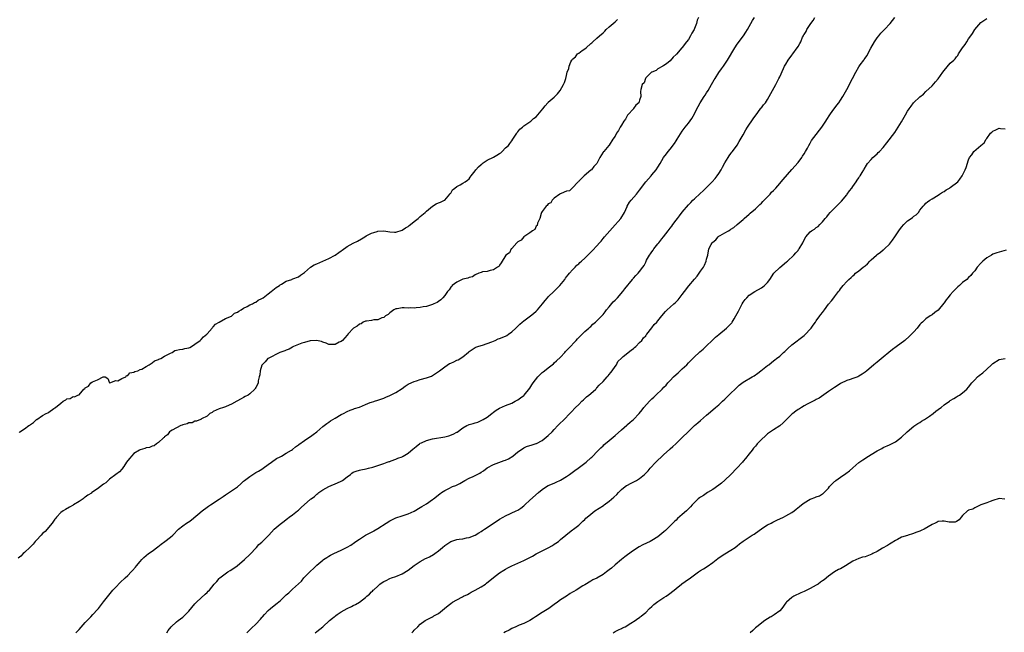
# Model space of a CAD drawing. Units: inches. Extents: x 2598000 to 2601000, y 1509000 to 1512000.
# Drawn here: x 2599259 to 2599583, y 1511413 to 1511614 of the extents above; entities that cross this region are included whole.
import ezdxf

# ---------------------------------------------------------------- set-up
doc = ezdxf.new("R2010")
doc.units = ezdxf.units.IN
doc.header["$MEASUREMENT"] = 0
doc.layers.add('LD25981509_10ft', color=123, linetype='Continuous')

msp = doc.modelspace()

# ---------------------------------------------------------------- linework, layer by layer
at = {"layer": 'LD25981509_10ft'}
for points, elevation in [([(2599482.31, 1511615), (2599481.88, 1511614.12), (2599481.63, 1511613), (2599481, 1511611.32), (2599480.86, 1511611), (2599480.14, 1511609.86), (2599479.74, 1511609), (2599479, 1511607.76), (2599478.4, 1511607), (2599477, 1511605.11), (2599476.88, 1511605), (2599475.07, 1511602.93), (2599475, 1511602.81), (2599474.01, 1511601.99), (2599473, 1511600.76), (2599471.78, 1511599.78), (2599471, 1511599.18), (2599470.6, 1511599), (2599469, 1511598.18), (2599468.39, 1511597.61), (2599467, 1511597.07), (2599466.97, 1511597.03), (2599466.92, 1511597), (2599465, 1511595.14), (2599464.9, 1511595), (2599464.44, 1511593.56), (2599463.86, 1511593), (2599463.39, 1511591.39), (2599463.33, 1511590.67), (2599463.35, 1511589), (2599463, 1511587.81), (2599462.7, 1511587), (2599461.8, 1511586.2), (2599461, 1511585.13), (2599460.96, 1511585.04), (2599459.15, 1511583), (2599459.07, 1511582.93), (2599458.35, 1511581.65), (2599457.82, 1511581), (2599457, 1511579.64), (2599456.64, 1511579), (2599456.07, 1511577.93), (2599455.46, 1511577), (2599455, 1511575.99), (2599454.26, 1511575), (2599452.97, 1511573.03), (2599452.93, 1511573), (2599451.2, 1511571), (2599451.07, 1511570.93), (2599451, 1511570.72), (2599449.98, 1511569), (2599448.91, 1511567), (2599447.92, 1511566.08), (2599447.18, 1511565), (2599447, 1511564.82), (2599444.79, 1511563), (2599443, 1511561.2), (2599442.93, 1511561.07), (2599442.82, 1511561), (2599440.82, 1511559), (2599439.94, 1511558.06), (2599439, 1511557.95), (2599437.24, 1511557.24), (2599436.95, 1511557.05), (2599436.86, 1511557), (2599435, 1511555.66), (2599434.25, 1511555), (2599433.85, 1511554.15), (2599433, 1511553.76), (2599432.7, 1511553.3), (2599432.31, 1511553), (2599431, 1511551.33), (2599430.82, 1511551), (2599430.69, 1511550.69), (2599430.21, 1511549), (2599429.47, 1511547.47), (2599429.33, 1511546.67), (2599429, 1511546.46), (2599428.57, 1511545.43), (2599427.86, 1511545), (2599427, 1511544.24), (2599425, 1511542.97), (2599424.16, 1511541.84), (2599423, 1511541.3), (2599422.67, 1511541), (2599421, 1511539.19), (2599420.79, 1511539), (2599420.25, 1511537.75), (2599419.13, 1511537), (2599417.57, 1511534.43), (2599417, 1511533.63), (2599416.78, 1511533.22), (2599416.32, 1511533), (2599415, 1511532.1), (2599413.98, 1511531.98), (2599413, 1511531.56), (2599411.46, 1511531.46), (2599411, 1511531.27), (2599410.22, 1511531), (2599409, 1511530.47), (2599408.18, 1511529.82), (2599407, 1511529.62), (2599406.6, 1511529.4), (2599405, 1511529.09), (2599404.74, 1511529), (2599403, 1511528.14), (2599401.47, 1511527), (2599401.3, 1511526.7), (2599401, 1511526.47), (2599400.46, 1511525.54), (2599399.96, 1511525), (2599399, 1511523.71), (2599398.36, 1511523), (2599397.73, 1511522.27), (2599397, 1511521.8), (2599396.54, 1511521.46), (2599395.46, 1511521), (2599395, 1511520.78), (2599394.71, 1511520.71), (2599393, 1511520.13), (2599391.97, 1511519.97), (2599391, 1511519.74), (2599389.67, 1511519.67), (2599389, 1511519.58), (2599387.65, 1511519.65), (2599387, 1511519.6), (2599385.67, 1511519.67), (2599385, 1511519.62), (2599383.39, 1511519.39), (2599383, 1511519.32), (2599382.27, 1511519), (2599381, 1511518.04), (2599380.5, 1511517.5), (2599379.58, 1511517), (2599379, 1511516.48), (2599378.41, 1511516.41), (2599377, 1511515.77), (2599375.74, 1511515.74), (2599375.71, 1511515.73), (2599375, 1511515.55), (2599373.34, 1511515.34), (2599373, 1511515.25), (2599372.25, 1511515), (2599371.53, 1511514.47), (2599371, 1511514.32), (2599370.3, 1511513.7), (2599369.02, 1511513), (2599367.24, 1511511), (2599367.21, 1511510.79), (2599367, 1511510.65), (2599365.4, 1511509), (2599365, 1511508.63), (2599364.37, 1511508.37), (2599363, 1511507.58), (2599361.68, 1511507.68), (2599361, 1511507.62), (2599360.05, 1511508.05), (2599359, 1511508.36), (2599358.56, 1511508.57), (2599356.94, 1511508.94), (2599354.81, 1511508.81), (2599353, 1511508.33), (2599352.06, 1511508.06), (2599349.38, 1511507), (2599349.17, 1511506.83), (2599349, 1511506.78), (2599347.91, 1511506.09), (2599347, 1511505.79), (2599346.47, 1511505.53), (2599344.89, 1511505), (2599341.06, 1511503.06), (2599340.96, 1511503), (2599340.07, 1511501.93), (2599339.08, 1511501), (2599339, 1511500.81), (2599338.38, 1511499), (2599338.31, 1511497.69), (2599338.07, 1511497), (2599337.72, 1511495.72), (2599337.76, 1511495), (2599337.55, 1511494.45), (2599337, 1511493.55), (2599336.82, 1511493.18), (2599336.67, 1511493), (2599335, 1511491.43), (2599334.43, 1511491), (2599333.48, 1511490.52), (2599333, 1511490.23), (2599332.19, 1511489.81), (2599330.76, 1511489), (2599329, 1511488.08), (2599327.26, 1511487.26), (2599327, 1511487.14), (2599326.42, 1511487), (2599325, 1511486.51), (2599323.97, 1511486.03), (2599323, 1511485.67), (2599322.64, 1511485.36), (2599321.92, 1511485), (2599321, 1511484.09), (2599319.19, 1511483.19), (2599319, 1511483.06), (2599318.79, 1511483), (2599317.57, 1511482.43), (2599317, 1511482.45), (2599316.05, 1511481.95), (2599315, 1511481.89), (2599314.42, 1511481.58), (2599313, 1511481.25), (2599312.83, 1511481.17), (2599312.38, 1511481), (2599311, 1511480.32), (2599309.5, 1511479.5), (2599309, 1511479.21), (2599308.7, 1511479), (2599307.97, 1511478.03), (2599307, 1511477.33), (2599306.86, 1511477.14), (2599306.68, 1511477), (2599305, 1511475.42), (2599304.36, 1511475), (2599303.63, 1511474.37), (2599303, 1511474.31), (2599302.13, 1511473.86), (2599301, 1511473.69), (2599300.52, 1511473.48), (2599299, 1511473.09), (2599298.84, 1511473), (2599297, 1511471.82), (2599296.13, 1511471), (2599295.68, 1511470.32), (2599295, 1511469.55), (2599294.59, 1511469), (2599293.62, 1511467.62), (2599293.23, 1511467), (2599293.17, 1511466.83), (2599293, 1511466.72), (2599292.21, 1511465.79), (2599291.07, 1511465), (2599289, 1511463.39), (2599288.53, 1511463), (2599287.76, 1511462.24), (2599287, 1511461.77), (2599285.95, 1511461), (2599285, 1511460.24), (2599283.2, 1511459), (2599283.1, 1511458.9), (2599283, 1511458.86), (2599281.88, 1511458.12), (2599281, 1511457.5), (2599280.69, 1511457.31), (2599280.32, 1511457), (2599279, 1511456.1), (2599277.16, 1511455), (2599277, 1511454.89), (2599275.77, 1511454.23), (2599274.51, 1511453.49), (2599273.77, 1511453), (2599273, 1511452.43), (2599271.61, 1511451), (2599271.34, 1511450.66), (2599271, 1511450.26), (2599270.09, 1511449), (2599267.79, 1511446.21), (2599267, 1511445.57), (2599266.48, 1511445), (2599265, 1511443.44), (2599264.59, 1511443), (2599263.93, 1511442.07), (2599262.92, 1511441.08), (2599261, 1511439.32), (2599260.6, 1511439), (2599259.8, 1511438.2), (2599259, 1511437.48)], 7860), ([(2599259.28, 1511478.72), (2599259.55, 1511479), (2599261, 1511479.97), (2599262.47, 1511481), (2599262.8, 1511481.2), (2599263, 1511481.36), (2599263.99, 1511482.01), (2599264.98, 1511483), (2599265.05, 1511483.05), (2599267, 1511484.32), (2599268.19, 1511485), (2599268.75, 1511485.25), (2599269, 1511485.47), (2599270.63, 1511486.63), (2599271, 1511486.81), (2599271.15, 1511486.85), (2599271.22, 1511487), (2599273, 1511488.37), (2599273.78, 1511489), (2599274.58, 1511489.42), (2599275, 1511489.82), (2599276.04, 1511489.96), (2599277, 1511490.51), (2599277.51, 1511490.49), (2599278.55, 1511491), (2599279, 1511491.16), (2599280.58, 1511493), (2599280.83, 1511493.17), (2599281, 1511493.39), (2599282.05, 1511493.95), (2599282.82, 1511495), (2599283.4, 1511495.4), (2599285, 1511495.99), (2599286.89, 1511497), (2599286.98, 1511497.02), (2599287, 1511497.05), (2599287.49, 1511497), (2599288.42, 1511496.42), (2599288.91, 1511495), (2599289, 1511494.99), (2599289.06, 1511495), (2599291, 1511495.77), (2599291.68, 1511495.68), (2599293, 1511496.43), (2599294.29, 1511497), (2599294.49, 1511497.51), (2599295, 1511497.46), (2599295.65, 1511498.35), (2599297, 1511498.56), (2599297.25, 1511498.75), (2599298.29, 1511499), (2599299, 1511499.38), (2599299.55, 1511499.55), (2599301, 1511500.43), (2599302, 1511501), (2599303, 1511501.63), (2599303.71, 1511502.29), (2599305, 1511502.66), (2599305.2, 1511502.8), (2599305.76, 1511503), (2599307, 1511503.82), (2599308.52, 1511504.52), (2599309, 1511504.81), (2599309.53, 1511505), (2599310.38, 1511505.62), (2599311, 1511505.74), (2599311.97, 1511506.03), (2599313, 1511506.14), (2599313.72, 1511506.28), (2599315, 1511506.55), (2599315.31, 1511506.69), (2599315.9, 1511507), (2599317, 1511507.7), (2599318.68, 1511509), (2599319, 1511509.26), (2599319.83, 1511510.17), (2599320.87, 1511511), (2599321, 1511511.13), (2599322.65, 1511513), (2599322.78, 1511513.22), (2599323, 1511513.38), (2599323.74, 1511514.26), (2599325, 1511515), (2599327, 1511516.14), (2599329, 1511516.98), (2599330.04, 1511517.96), (2599331, 1511518.3), (2599331.38, 1511518.62), (2599332.14, 1511519), (2599333, 1511519.59), (2599334.12, 1511520.12), (2599335, 1511520.62), (2599335.88, 1511521), (2599336.57, 1511521.43), (2599337, 1511521.54), (2599337.81, 1511522.19), (2599339, 1511522.71), (2599339.15, 1511522.85), (2599339.37, 1511523), (2599341, 1511524.25), (2599342.03, 1511525), (2599343.67, 1511526.33), (2599344.81, 1511527), (2599345, 1511527.18), (2599345.43, 1511527.43), (2599347, 1511528.41), (2599348.79, 1511529), (2599348.93, 1511529.07), (2599349.14, 1511529.14), (2599351, 1511529.88), (2599351.62, 1511530.38), (2599353, 1511531.31), (2599355, 1511532.98), (2599356.17, 1511533.83), (2599357, 1511534.09), (2599359.05, 1511534.95), (2599361, 1511535.83), (2599363, 1511536.97), (2599364.2, 1511537.8), (2599365, 1511538.37), (2599365.39, 1511538.61), (2599367, 1511539.81), (2599369, 1511540.88), (2599370.42, 1511541.58), (2599371.71, 1511542.29), (2599372.8, 1511543), (2599373.26, 1511543.26), (2599375, 1511544.15), (2599375.71, 1511544.4), (2599376.78, 1511544.78), (2599377, 1511544.83), (2599379, 1511544.99), (2599381, 1511544.66), (2599382.55, 1511544.55), (2599383, 1511544.55), (2599385, 1511545.14), (2599386.12, 1511545.88), (2599387, 1511546.38), (2599387.33, 1511546.67), (2599387.77, 1511547), (2599389, 1511548.02), (2599390.25, 1511549), (2599391, 1511549.66), (2599392.58, 1511551), (2599393, 1511551.4), (2599395, 1511553.05), (2599396.23, 1511553.77), (2599397, 1511554.17), (2599397.6, 1511554.4), (2599398.94, 1511555), (2599399, 1511555.04), (2599400.74, 1511557), (2599400.84, 1511557.16), (2599401, 1511557.35), (2599401.61, 1511558.39), (2599402.32, 1511559), (2599403, 1511559.55), (2599404.1, 1511560.1), (2599405, 1511560.62), (2599405.71, 1511561), (2599406.45, 1511561.55), (2599407, 1511562.04), (2599407.42, 1511562.58), (2599407.73, 1511563), (2599409, 1511564.62), (2599409.25, 1511565), (2599410.09, 1511565.91), (2599411, 1511566.7), (2599411.15, 1511566.85), (2599411.34, 1511567), (2599413, 1511568.12), (2599415, 1511569.09), (2599416.16, 1511569.84), (2599417, 1511570.31), (2599417.4, 1511570.6), (2599417.9, 1511571), (2599419, 1511572.17), (2599419.92, 1511573), (2599420.34, 1511573.66), (2599421, 1511574.47), (2599421.4, 1511575), (2599422.64, 1511577), (2599422.79, 1511577.21), (2599423, 1511577.4), (2599423.72, 1511578.28), (2599424.51, 1511579), (2599425, 1511579.41), (2599427.23, 1511581), (2599428.21, 1511581.79), (2599429, 1511582.38), (2599429.63, 1511583), (2599431.27, 1511585), (2599431.98, 1511586.02), (2599432.85, 1511587), (2599433, 1511587.16), (2599435, 1511588.83), (2599435.17, 1511589), (2599436.07, 1511589.93), (2599436.92, 1511591), (2599438.06, 1511593), (2599438.35, 1511593.65), (2599438.77, 1511595), (2599439, 1511595.99), (2599439.26, 1511597), (2599439.73, 1511598.27), (2599439.86, 1511599), (2599440.47, 1511600.47), (2599440.75, 1511601), (2599440.87, 1511601.13), (2599441, 1511601.33), (2599441.96, 1511602.04), (2599442.63, 1511603), (2599443, 1511603.3), (2599444.13, 1511604.13), (2599445, 1511604.65), (2599445.49, 1511605), (2599447, 1511606.43), (2599447.32, 1511606.68), (2599447.6, 1511607), (2599449, 1511608.22), (2599449.87, 1511609), (2599451, 1511609.97), (2599451.53, 1511610.47), (2599452.01, 1511611), (2599453, 1511611.92), (2599455, 1511613.56), (2599455.71, 1511614.29)], 7850), ([(2599277.87, 1511413), (2599279, 1511414.12), (2599281, 1511416.37), (2599282.81, 1511418.25), (2599283.53, 1511419), (2599285, 1511420.62), (2599285.32, 1511421), (2599287, 1511423.13), (2599288.69, 1511425.31), (2599289.61, 1511426.39), (2599290.1, 1511427), (2599291, 1511428.02), (2599292.51, 1511429.49), (2599294.15, 1511431), (2599295, 1511431.85), (2599296.07, 1511433), (2599296.53, 1511433.47), (2599297.48, 1511434.52), (2599297.84, 1511435), (2599299, 1511436.4), (2599299.53, 1511437), (2599300.26, 1511437.74), (2599301, 1511438.41), (2599301.81, 1511439), (2599303, 1511439.83), (2599304.81, 1511441.19), (2599305.92, 1511442.08), (2599307.17, 1511443), (2599309, 1511444.38), (2599309.71, 1511445), (2599311.64, 1511447), (2599313, 1511448.08), (2599314.29, 1511449), (2599314.73, 1511449.27), (2599315, 1511449.45), (2599315.9, 1511450.1), (2599319.38, 1511453), (2599321, 1511454.25), (2599321.47, 1511454.53), (2599322.11, 1511455), (2599325, 1511456.91), (2599326.24, 1511457.76), (2599327, 1511458.33), (2599329, 1511459.58), (2599331, 1511460.96), (2599332.12, 1511461.88), (2599333, 1511462.73), (2599333.32, 1511463), (2599335, 1511464.34), (2599336, 1511465), (2599336.63, 1511465.37), (2599337, 1511465.61), (2599337.9, 1511466.1), (2599339, 1511466.76), (2599339.37, 1511467), (2599341, 1511468.21), (2599342.13, 1511469), (2599343.8, 1511470.2), (2599345, 1511470.79), (2599345.38, 1511471), (2599347, 1511471.95), (2599348.71, 1511473), (2599349, 1511473.19), (2599349.99, 1511474.01), (2599351, 1511474.68), (2599351.17, 1511474.83), (2599353, 1511476.15), (2599354.69, 1511477.31), (2599355, 1511477.47), (2599355.87, 1511478.13), (2599357, 1511478.93), (2599359, 1511480.67), (2599360.27, 1511481.73), (2599361, 1511482.19), (2599361.47, 1511482.53), (2599363, 1511483.46), (2599365, 1511484.62), (2599365.81, 1511485), (2599367, 1511485.64), (2599367.97, 1511486.03), (2599369, 1511486.4), (2599369.43, 1511486.57), (2599371, 1511487.11), (2599373, 1511487.94), (2599374.55, 1511488.55), (2599375, 1511488.72), (2599375.71, 1511488.94), (2599375.91, 1511489), (2599377, 1511489.39), (2599379, 1511490.07), (2599379.65, 1511490.35), (2599381, 1511490.87), (2599383, 1511491.87), (2599385, 1511493.17), (2599386.03, 1511493.97), (2599387, 1511494.56), (2599387.27, 1511494.73), (2599389, 1511495.54), (2599389.76, 1511495.76), (2599391, 1511496.16), (2599393, 1511496.68), (2599393.97, 1511497), (2599394.71, 1511497.29), (2599395, 1511497.42), (2599397, 1511498.72), (2599397.31, 1511499), (2599399, 1511500.31), (2599400.63, 1511501.37), (2599401, 1511501.55), (2599402.03, 1511501.97), (2599403, 1511502.45), (2599403.44, 1511502.56), (2599405, 1511503.57), (2599406.86, 1511505.14), (2599407, 1511505.29), (2599408.06, 1511505.94), (2599409, 1511506.67), (2599409.22, 1511506.78), (2599409.87, 1511507), (2599411, 1511507.35), (2599411.45, 1511507.45), (2599413, 1511507.94), (2599414.53, 1511508.53), (2599415, 1511508.76), (2599415.6, 1511509), (2599416.55, 1511509.45), (2599417, 1511509.6), (2599419, 1511510.42), (2599419.39, 1511510.61), (2599419.99, 1511511), (2599421, 1511511.75), (2599422.32, 1511513), (2599422.64, 1511513.36), (2599423, 1511513.66), (2599423.68, 1511514.32), (2599424.47, 1511515), (2599425, 1511515.42), (2599427.15, 1511517), (2599428.17, 1511517.83), (2599429, 1511518.57), (2599429.44, 1511519), (2599431.12, 1511521), (2599431.94, 1511522.06), (2599432.76, 1511523), (2599433, 1511523.26), (2599435, 1511525.14), (2599435.91, 1511526.09), (2599436.86, 1511527), (2599438.42, 1511529), (2599438.63, 1511529.37), (2599439, 1511529.82), (2599439.49, 1511530.51), (2599440.01, 1511531), (2599441, 1511532.19), (2599441.8, 1511533), (2599442.37, 1511533.63), (2599443, 1511534.1), (2599443.41, 1511534.59), (2599443.88, 1511535), (2599445, 1511535.93), (2599446.03, 1511537), (2599446.54, 1511537.46), (2599447.54, 1511538.46), (2599449, 1511540.03), (2599449.87, 1511541), (2599450.39, 1511541.61), (2599451, 1511542.44), (2599451.45, 1511543), (2599453.2, 1511545), (2599454.12, 1511545.88), (2599456.88, 1511549), (2599458.08, 1511551), (2599458.9, 1511552.9), (2599458.95, 1511553.05), (2599459.66, 1511554.34), (2599460.2, 1511555), (2599461.93, 1511557), (2599463, 1511558.29), (2599465.09, 1511561), (2599465.95, 1511562.05), (2599466.77, 1511563), (2599467, 1511563.29), (2599468.42, 1511565), (2599469, 1511565.86), (2599469.72, 1511567), (2599470.88, 1511569), (2599471.79, 1511570.21), (2599472.33, 1511571), (2599473, 1511571.75), (2599474.41, 1511573.59), (2599475, 1511574.51), (2599475.34, 1511575), (2599477, 1511577.71), (2599477.96, 1511579), (2599479, 1511580.28), (2599480.18, 1511581.82), (2599481, 1511583.36), (2599481.81, 1511585), (2599482.25, 1511585.75), (2599482.92, 1511587), (2599484.21, 1511589), (2599484.54, 1511589.46), (2599485, 1511590.2), (2599485.48, 1511591), (2599486.64, 1511593), (2599487.48, 1511594.52), (2599487.77, 1511595), (2599489, 1511596.9), (2599489.88, 1511598.12), (2599490.56, 1511599), (2599491, 1511599.61), (2599491.89, 1511601), (2599494.23, 1511605), (2599495, 1511606.19), (2599497.14, 1511609), (2599497.86, 1511610.14), (2599498.43, 1511611), (2599499.5, 1511613), (2599500.05, 1511613.95), (2599500.73, 1511615)], 7870), ([(2599307.81, 1511413), (2599308.21, 1511413.79), (2599309.17, 1511415), (2599311, 1511416.59), (2599311.49, 1511417), (2599313, 1511418.16), (2599313.1, 1511418.25), (2599313.9, 1511419), (2599315, 1511420.11), (2599317, 1511422.46), (2599317.51, 1511423), (2599319, 1511424.47), (2599320.38, 1511425.62), (2599321, 1511426.26), (2599321.39, 1511426.61), (2599321.74, 1511427), (2599323.34, 1511429), (2599324.17, 1511429.84), (2599325, 1511430.85), (2599325.14, 1511431), (2599327.79, 1511433), (2599328.54, 1511433.46), (2599329.75, 1511434.26), (2599330.84, 1511435), (2599333.26, 1511437), (2599335, 1511438.71), (2599337.2, 1511441), (2599338, 1511442), (2599339, 1511442.78), (2599339.1, 1511442.9), (2599339.23, 1511443), (2599341.24, 1511445), (2599343.04, 1511446.96), (2599345, 1511448.61), (2599345.43, 1511449), (2599346.31, 1511449.69), (2599347, 1511450.2), (2599347.44, 1511450.56), (2599347.95, 1511451), (2599349, 1511451.75), (2599350.65, 1511453), (2599351, 1511453.29), (2599351.93, 1511454.07), (2599355, 1511456.85), (2599355.18, 1511457), (2599356.22, 1511457.78), (2599357, 1511458.49), (2599357.31, 1511458.69), (2599357.67, 1511459), (2599359, 1511459.92), (2599361, 1511461.02), (2599363.81, 1511462.19), (2599365, 1511462.77), (2599365.4, 1511463), (2599367, 1511464.22), (2599368.11, 1511465), (2599368.57, 1511465.43), (2599369, 1511465.73), (2599369.91, 1511466.09), (2599371, 1511466.43), (2599371.51, 1511466.49), (2599373.2, 1511466.8), (2599374.03, 1511467), (2599375.36, 1511467.36), (2599375.71, 1511467.48), (2599377, 1511467.94), (2599378.32, 1511468.32), (2599379, 1511468.6), (2599380.17, 1511469), (2599380.75, 1511469.25), (2599381, 1511469.28), (2599381.39, 1511469.39), (2599383, 1511470.02), (2599383.67, 1511470.33), (2599385, 1511470.8), (2599385.14, 1511470.86), (2599385.4, 1511471), (2599387, 1511471.95), (2599388.66, 1511473.34), (2599389, 1511473.59), (2599389.75, 1511474.25), (2599390.69, 1511475), (2599391, 1511475.2), (2599391.35, 1511475.35), (2599393, 1511476.12), (2599395, 1511476.63), (2599399, 1511477.35), (2599400.35, 1511477.65), (2599401.82, 1511478.18), (2599403, 1511478.84), (2599403.11, 1511478.89), (2599405, 1511480.24), (2599406.28, 1511481), (2599406.77, 1511481.23), (2599407, 1511481.33), (2599408.33, 1511481.67), (2599409, 1511481.91), (2599409.87, 1511482.13), (2599411.24, 1511482.76), (2599411.61, 1511483), (2599413, 1511483.81), (2599414.46, 1511485), (2599415, 1511485.42), (2599415.94, 1511486.06), (2599417, 1511486.76), (2599419, 1511487.61), (2599421, 1511488.4), (2599422.19, 1511489), (2599423, 1511489.45), (2599423.86, 1511490.14), (2599425, 1511490.9), (2599425.11, 1511491), (2599427, 1511493.27), (2599427.65, 1511494.35), (2599428.07, 1511495), (2599429.61, 1511497), (2599430.28, 1511497.72), (2599431, 1511498.41), (2599431.34, 1511498.66), (2599431.74, 1511499), (2599433, 1511499.93), (2599434.69, 1511501.31), (2599435, 1511501.6), (2599435.76, 1511502.24), (2599437, 1511503.51), (2599438.42, 1511505), (2599438.68, 1511505.32), (2599439, 1511505.63), (2599439.64, 1511506.36), (2599442.19, 1511509), (2599442.56, 1511509.44), (2599443.54, 1511510.46), (2599445, 1511511.87), (2599446.34, 1511513), (2599446.68, 1511513.32), (2599447, 1511513.57), (2599447.69, 1511514.31), (2599448.55, 1511515), (2599449, 1511515.43), (2599451, 1511517.52), (2599451.64, 1511518.36), (2599452.15, 1511519), (2599453, 1511519.98), (2599454.36, 1511521.64), (2599455, 1511522.24), (2599455.76, 1511523), (2599457.53, 1511525), (2599458.12, 1511525.88), (2599460.69, 1511529), (2599460.81, 1511529.19), (2599461, 1511529.38), (2599461.71, 1511530.29), (2599462.53, 1511531), (2599463, 1511531.58), (2599464.11, 1511533), (2599464.44, 1511533.56), (2599465, 1511534.68), (2599465.14, 1511535), (2599465.28, 1511535.28), (2599466.2, 1511537), (2599466.56, 1511537.44), (2599467, 1511538.07), (2599467.41, 1511538.59), (2599467.69, 1511539), (2599469, 1511540.64), (2599469.31, 1511541), (2599470.27, 1511542.27), (2599470.85, 1511543), (2599472.35, 1511545), (2599472.65, 1511545.35), (2599473, 1511545.85), (2599473.55, 1511546.45), (2599473.91, 1511547), (2599475, 1511548.47), (2599475.41, 1511549), (2599476.13, 1511549.87), (2599477, 1511551.08), (2599479, 1511553.45), (2599479.79, 1511554.21), (2599480.52, 1511555), (2599481, 1511555.48), (2599482.85, 1511557.15), (2599483.87, 1511558.13), (2599486.78, 1511561), (2599487.83, 1511562.17), (2599488.5, 1511563), (2599489, 1511563.74), (2599489.77, 1511565), (2599490.19, 1511565.81), (2599491, 1511567.23), (2599492.09, 1511569), (2599492.4, 1511569.6), (2599493, 1511570.35), (2599493.27, 1511570.73), (2599493.5, 1511571), (2599495, 1511573.06), (2599495.73, 1511574.27), (2599497, 1511576.42), (2599497.92, 1511578.08), (2599498.46, 1511579), (2599500.23, 1511581.77), (2599501.76, 1511583.76), (2599502.83, 1511585.17), (2599503, 1511585.37), (2599503.69, 1511586.31), (2599504.28, 1511587), (2599505, 1511588.09), (2599505.57, 1511589), (2599506.61, 1511591), (2599507.69, 1511593), (2599508.19, 1511593.81), (2599508.75, 1511595), (2599509, 1511595.47), (2599510.21, 1511598.21), (2599510.6, 1511599), (2599511, 1511599.7), (2599511.79, 1511601), (2599513, 1511602.65), (2599513.32, 1511603), (2599514.77, 1511605), (2599514.85, 1511605.15), (2599515, 1511605.49), (2599515.59, 1511606.41), (2599515.88, 1511607), (2599516.5, 1511608.5), (2599516.75, 1511609), (2599516.85, 1511609.15), (2599517, 1511609.44), (2599517.65, 1511610.35), (2599517.91, 1511611), (2599519.2, 1511613), (2599519.97, 1511614.03), (2599520.55, 1511615)], 7880), ([(2599334, 1511413), (2599335.54, 1511414.46), (2599337, 1511415.8), (2599338.56, 1511417.44), (2599339, 1511418.01), (2599339.2, 1511418.25), (2599339.82, 1511419), (2599341, 1511420.29), (2599341.82, 1511421), (2599343.62, 1511422.37), (2599345, 1511423.52), (2599346.53, 1511425), (2599346.79, 1511425.21), (2599347, 1511425.42), (2599347.86, 1511426.14), (2599348.68, 1511427), (2599349, 1511427.27), (2599352.02, 1511429.98), (2599352.81, 1511431), (2599355, 1511433.24), (2599355.95, 1511434.05), (2599357, 1511435.14), (2599359, 1511436.87), (2599359.19, 1511437), (2599360.31, 1511437.69), (2599361, 1511438.16), (2599361.53, 1511438.47), (2599362.59, 1511439), (2599365, 1511440.08), (2599367, 1511441.07), (2599368.2, 1511441.8), (2599369.39, 1511442.61), (2599369.88, 1511443), (2599371, 1511443.77), (2599372.95, 1511445), (2599375, 1511446.06), (2599375.64, 1511446.36), (2599375.71, 1511446.41), (2599377, 1511447.21), (2599379.79, 1511449), (2599381, 1511449.73), (2599381.85, 1511450.15), (2599383, 1511450.75), (2599385, 1511451.42), (2599385.66, 1511451.66), (2599387, 1511452.07), (2599389, 1511452.97), (2599391, 1511454.1), (2599391.54, 1511454.46), (2599393, 1511455.3), (2599395, 1511456.72), (2599395.35, 1511457), (2599396.31, 1511457.69), (2599397, 1511458.25), (2599397.44, 1511458.56), (2599397.95, 1511459), (2599399, 1511459.67), (2599400.41, 1511460.41), (2599401.6, 1511461), (2599402.61, 1511461.39), (2599403.98, 1511462.02), (2599405.61, 1511463), (2599407, 1511463.71), (2599408.35, 1511464.35), (2599409, 1511464.64), (2599410.57, 1511465.43), (2599411, 1511465.75), (2599411.79, 1511466.21), (2599413, 1511467.14), (2599415, 1511468.24), (2599418.5, 1511469.5), (2599419, 1511469.69), (2599419.91, 1511470.09), (2599421.36, 1511471), (2599423, 1511472.41), (2599423.86, 1511473), (2599425, 1511473.73), (2599425.89, 1511474.11), (2599427, 1511474.43), (2599427.38, 1511474.62), (2599429, 1511475.08), (2599429.16, 1511475.16), (2599431, 1511476.11), (2599433, 1511477.72), (2599434.28, 1511479), (2599435, 1511479.78), (2599436.2, 1511481), (2599436.57, 1511481.43), (2599438.22, 1511483), (2599440.14, 1511485), (2599440.54, 1511485.46), (2599442, 1511487), (2599443, 1511487.99), (2599444.08, 1511489), (2599444.54, 1511489.46), (2599445.6, 1511490.4), (2599446.38, 1511491), (2599447, 1511491.6), (2599448.58, 1511493), (2599448.78, 1511493.22), (2599449, 1511493.39), (2599449.76, 1511494.24), (2599451, 1511495.46), (2599452.36, 1511497), (2599452.62, 1511497.38), (2599453, 1511497.77), (2599453.51, 1511498.49), (2599454.04, 1511499), (2599455, 1511500.43), (2599455.45, 1511501), (2599455.9, 1511502.09), (2599457, 1511503.15), (2599457.64, 1511503.64), (2599460.23, 1511505.77), (2599461, 1511506.31), (2599461.33, 1511506.67), (2599461.76, 1511507), (2599463, 1511508.26), (2599463.72, 1511509), (2599464.23, 1511509.77), (2599465, 1511510.48), (2599465.2, 1511510.8), (2599465.39, 1511511), (2599467, 1511513.08), (2599467.8, 1511514.2), (2599468.67, 1511515), (2599469, 1511515.38), (2599470.3, 1511517), (2599471.52, 1511518.48), (2599472.03, 1511519), (2599473, 1511519.9), (2599474.24, 1511521), (2599474.68, 1511521.32), (2599475, 1511521.69), (2599475.65, 1511522.35), (2599477, 1511524.06), (2599477.71, 1511525), (2599479.15, 1511526.85), (2599481, 1511529.07), (2599481.91, 1511530.09), (2599482.56, 1511531), (2599483, 1511531.7), (2599483.93, 1511533), (2599484.3, 1511533.7), (2599484.86, 1511535), (2599485, 1511535.62), (2599485.39, 1511537), (2599485.77, 1511539), (2599486.49, 1511540.49), (2599486.78, 1511541), (2599487, 1511541.24), (2599488, 1511542), (2599488.81, 1511543), (2599489, 1511543.16), (2599489.45, 1511543.45), (2599491, 1511544.29), (2599492.23, 1511545), (2599492.76, 1511545.24), (2599493, 1511545.45), (2599493.95, 1511546.05), (2599495.04, 1511547), (2599497, 1511548.64), (2599497.35, 1511549), (2599499, 1511550.46), (2599499.26, 1511550.74), (2599501, 1511552.18), (2599501.87, 1511553), (2599502.44, 1511553.56), (2599503, 1511554.05), (2599503.44, 1511554.56), (2599505.82, 1511557), (2599506.35, 1511557.65), (2599507, 1511558.24), (2599507.37, 1511558.63), (2599507.77, 1511559), (2599509, 1511560.44), (2599509.5, 1511561), (2599510.15, 1511561.85), (2599513, 1511565.03), (2599515, 1511567.36), (2599516.26, 1511569), (2599516.52, 1511569.48), (2599517, 1511570.19), (2599517.49, 1511571), (2599518.11, 1511572.11), (2599518.54, 1511573), (2599519, 1511573.75), (2599519.43, 1511574.57), (2599521, 1511576.58), (2599522.04, 1511577.96), (2599522.86, 1511579), (2599524.17, 1511581), (2599524.47, 1511581.53), (2599525.4, 1511583), (2599526.43, 1511584.43), (2599526.82, 1511585), (2599527.75, 1511586.25), (2599528.38, 1511587), (2599529, 1511587.83), (2599529.69, 1511589), (2599530.56, 1511590.56), (2599531, 1511591.31), (2599531.88, 1511593), (2599532.23, 1511593.77), (2599532.92, 1511595), (2599533.95, 1511597), (2599535, 1511598.83), (2599535.4, 1511599.4), (2599536.58, 1511601), (2599536.77, 1511601.23), (2599537, 1511601.59), (2599537.6, 1511602.4), (2599538.96, 1511604.96), (2599540.08, 1511607), (2599541, 1511608.35), (2599541.51, 1511609), (2599542.21, 1511609.79), (2599543.42, 1511611), (2599545.3, 1511613), (2599545.98, 1511614.02), (2599546.76, 1511615)], 7890), ([(2599356.48, 1511413), (2599357, 1511413.45), (2599359.03, 1511414.97), (2599361.22, 1511417), (2599362.22, 1511417.78), (2599362.76, 1511418.25), (2599363, 1511418.46), (2599363.31, 1511418.69), (2599363.67, 1511419), (2599365, 1511419.84), (2599367, 1511420.97), (2599368.42, 1511421.58), (2599369, 1511421.91), (2599369.75, 1511422.25), (2599371, 1511423.03), (2599373, 1511424.59), (2599373.47, 1511425), (2599374.31, 1511425.69), (2599375, 1511426.43), (2599375.3, 1511426.7), (2599375.56, 1511427), (2599375.71, 1511427.13), (2599377, 1511428.34), (2599377.76, 1511429), (2599378.52, 1511429.48), (2599379, 1511429.84), (2599379.81, 1511430.19), (2599381, 1511430.82), (2599381.52, 1511431), (2599383, 1511431.46), (2599385, 1511432.32), (2599387, 1511433.6), (2599389, 1511435.09), (2599391, 1511436.45), (2599392.65, 1511437.35), (2599393, 1511437.52), (2599394.02, 1511437.98), (2599395.32, 1511438.68), (2599395.75, 1511439), (2599397, 1511439.87), (2599398.24, 1511441), (2599399, 1511441.64), (2599401, 1511442.99), (2599403, 1511443.57), (2599403.72, 1511443.72), (2599405, 1511443.87), (2599406.15, 1511444.15), (2599407, 1511444.28), (2599408.98, 1511445.02), (2599410.19, 1511445.81), (2599411, 1511446.28), (2599411.41, 1511446.59), (2599412.1, 1511447), (2599416.22, 1511449.78), (2599417, 1511450.25), (2599418.22, 1511451), (2599419, 1511451.43), (2599422.43, 1511453), (2599423, 1511453.29), (2599424.05, 1511453.95), (2599425, 1511454.69), (2599425.35, 1511455), (2599427, 1511456.57), (2599429.75, 1511459), (2599431, 1511460.06), (2599432.39, 1511461), (2599433, 1511461.34), (2599435, 1511462.15), (2599435.59, 1511462.41), (2599437, 1511463.05), (2599439, 1511464.3), (2599440.01, 1511465), (2599441.75, 1511466.25), (2599442.84, 1511467), (2599445, 1511468.67), (2599445.46, 1511469), (2599447, 1511470.38), (2599447.31, 1511470.69), (2599447.66, 1511471), (2599449, 1511472.37), (2599450.24, 1511473.76), (2599451, 1511474.41), (2599451.29, 1511474.71), (2599453, 1511476.1), (2599455, 1511477.79), (2599457, 1511479.64), (2599458.8, 1511481.2), (2599459, 1511481.35), (2599459.9, 1511482.1), (2599461, 1511483.05), (2599462.8, 1511485), (2599463.82, 1511486.18), (2599464.41, 1511487), (2599466.2, 1511489), (2599467, 1511489.77), (2599467.67, 1511490.33), (2599468.3, 1511491), (2599470.37, 1511493), (2599471, 1511493.68), (2599471.68, 1511494.32), (2599472.24, 1511495), (2599473, 1511495.85), (2599474.14, 1511497), (2599475, 1511497.82), (2599475.66, 1511498.34), (2599477, 1511499.65), (2599478.45, 1511501), (2599479, 1511501.63), (2599481, 1511503.58), (2599482.58, 1511505), (2599482.81, 1511505.19), (2599483.88, 1511506.12), (2599484.73, 1511507), (2599485, 1511507.23), (2599486.78, 1511509), (2599487.95, 1511510.05), (2599489, 1511510.95), (2599491.52, 1511513), (2599492.28, 1511513.72), (2599493.23, 1511514.77), (2599493.39, 1511515), (2599494.01, 1511516.01), (2599494.64, 1511517), (2599495.45, 1511518.55), (2599496.67, 1511521), (2599497, 1511521.57), (2599497.63, 1511522.37), (2599498.18, 1511523), (2599499, 1511523.81), (2599500.79, 1511525), (2599503, 1511526.25), (2599503.43, 1511526.57), (2599503.96, 1511527), (2599505, 1511528), (2599505.72, 1511529), (2599507.08, 1511531), (2599509, 1511532.95), (2599511.22, 1511534.78), (2599511.52, 1511535), (2599513.66, 1511537), (2599514.26, 1511537.74), (2599515, 1511538.52), (2599515.21, 1511538.79), (2599515.42, 1511539), (2599516.59, 1511541), (2599517, 1511542.01), (2599517.55, 1511543), (2599519, 1511544.65), (2599519.43, 1511545), (2599520.45, 1511545.55), (2599521, 1511546.01), (2599521.59, 1511546.41), (2599522.13, 1511547), (2599523, 1511547.87), (2599523.89, 1511549), (2599524.42, 1511549.58), (2599525, 1511550.35), (2599525.58, 1511551), (2599527.6, 1511553), (2599528.34, 1511553.66), (2599529, 1511554.41), (2599529.3, 1511554.7), (2599531, 1511556.77), (2599531.18, 1511557), (2599531.93, 1511558.07), (2599532.67, 1511559), (2599533, 1511559.52), (2599534.09, 1511561), (2599534.41, 1511561.59), (2599535, 1511562.35), (2599535.23, 1511562.77), (2599535.42, 1511563), (2599536.08, 1511564.08), (2599536.6, 1511565), (2599536.76, 1511565.24), (2599537.47, 1511566.53), (2599537.84, 1511567), (2599539, 1511568.41), (2599539.57, 1511569), (2599541, 1511570.23), (2599541.36, 1511570.64), (2599541.75, 1511571), (2599543, 1511572.35), (2599544.15, 1511573.85), (2599546.74, 1511577.26), (2599547.91, 1511579), (2599549, 1511580.78), (2599550.27, 1511583), (2599551, 1511584.23), (2599551.49, 1511585), (2599552.16, 1511585.84), (2599552.97, 1511587), (2599555, 1511588.92), (2599556.15, 1511589.85), (2599557, 1511590.68), (2599559, 1511592.54), (2599560.17, 1511593.83), (2599561, 1511594.84), (2599562.54, 1511597), (2599563, 1511597.62), (2599565, 1511599.94), (2599566.13, 1511601), (2599566.56, 1511601.44), (2599567, 1511602.03), (2599567.46, 1511602.54), (2599567.73, 1511603), (2599569.05, 1511605), (2599569.89, 1511606.11), (2599570.39, 1511607), (2599571, 1511607.93), (2599571.73, 1511609), (2599572.27, 1511609.73), (2599573, 1511611), (2599575, 1511613.35), (2599575.98, 1511614.02), (2599577, 1511614.68)], 7900), ([(2599388.27, 1511413), (2599388.63, 1511413.37), (2599389, 1511413.84), (2599390.14, 1511415), (2599391, 1511415.84), (2599392.57, 1511417), (2599392.85, 1511417.15), (2599393, 1511417.26), (2599395, 1511418.19), (2599395.08, 1511418.25), (2599395.47, 1511418.53), (2599397, 1511419.36), (2599398.96, 1511421), (2599400.1, 1511421.9), (2599401, 1511422.59), (2599401.6, 1511423), (2599403, 1511423.82), (2599404.8, 1511424.8), (2599405.2, 1511425), (2599406.44, 1511425.56), (2599407, 1511425.92), (2599407.72, 1511426.28), (2599408.97, 1511427), (2599411, 1511428.08), (2599412.38, 1511429), (2599412.74, 1511429.26), (2599415, 1511431.18), (2599417, 1511432.64), (2599418.43, 1511433.57), (2599419, 1511433.85), (2599419.71, 1511434.29), (2599421.02, 1511435), (2599423, 1511435.89), (2599425, 1511436.76), (2599426.52, 1511437.48), (2599427, 1511437.74), (2599427.85, 1511438.15), (2599429, 1511438.91), (2599431, 1511439.91), (2599433, 1511440.83), (2599434.37, 1511441.63), (2599435, 1511442.04), (2599435.54, 1511442.46), (2599436.33, 1511443), (2599437, 1511443.58), (2599438.83, 1511445), (2599439.95, 1511446.05), (2599441, 1511446.75), (2599441.34, 1511447), (2599443, 1511448.3), (2599444.39, 1511449.61), (2599445, 1511450.16), (2599445.39, 1511450.61), (2599445.83, 1511451), (2599447, 1511451.98), (2599448.3, 1511453), (2599451.18, 1511454.82), (2599451.4, 1511455), (2599453, 1511456.16), (2599454.51, 1511457.49), (2599455.56, 1511458.44), (2599456.03, 1511459), (2599457, 1511459.98), (2599458.3, 1511461), (2599458.69, 1511461.31), (2599459, 1511461.49), (2599460.01, 1511461.99), (2599461.97, 1511463), (2599463, 1511463.69), (2599464.64, 1511465), (2599465.79, 1511466.21), (2599466.46, 1511467), (2599468.31, 1511469), (2599468.68, 1511469.32), (2599470.42, 1511471), (2599471, 1511471.53), (2599472.84, 1511473.16), (2599473, 1511473.33), (2599473.89, 1511474.11), (2599474.87, 1511475), (2599481.03, 1511481), (2599482.12, 1511481.88), (2599483, 1511482.71), (2599485, 1511484.41), (2599485.64, 1511485), (2599487, 1511486.16), (2599487.94, 1511487), (2599489, 1511487.86), (2599490.22, 1511489), (2599491, 1511489.7), (2599491.64, 1511490.36), (2599492.33, 1511491), (2599493, 1511491.68), (2599494.38, 1511493), (2599495, 1511493.64), (2599495.73, 1511494.27), (2599497, 1511495.27), (2599499.91, 1511497), (2599500.6, 1511497.4), (2599501.78, 1511498.22), (2599502.82, 1511499), (2599505, 1511500.71), (2599505.4, 1511501), (2599506.27, 1511501.73), (2599507, 1511502.24), (2599507.4, 1511502.6), (2599507.97, 1511503), (2599509, 1511503.83), (2599510.28, 1511505), (2599510.64, 1511505.36), (2599511, 1511505.67), (2599511.65, 1511506.35), (2599513, 1511507.53), (2599517, 1511510.57), (2599517.48, 1511511), (2599519, 1511512.65), (2599519.3, 1511513), (2599519.99, 1511514.01), (2599520.75, 1511515), (2599521, 1511515.37), (2599522.21, 1511517), (2599522.52, 1511517.48), (2599523, 1511518.17), (2599523.7, 1511519), (2599525, 1511520.86), (2599525.98, 1511522.02), (2599526.72, 1511523), (2599527, 1511523.33), (2599528.28, 1511525), (2599528.62, 1511525.38), (2599529, 1511525.92), (2599529.87, 1511527), (2599531, 1511528.28), (2599531.67, 1511529), (2599532.41, 1511529.59), (2599533, 1511530.22), (2599533.45, 1511530.55), (2599533.88, 1511531), (2599535, 1511531.86), (2599536.4, 1511533), (2599536.75, 1511533.25), (2599537, 1511533.5), (2599537.84, 1511534.16), (2599538.57, 1511535), (2599539, 1511535.4), (2599540.81, 1511537), (2599541, 1511537.16), (2599542.08, 1511537.92), (2599543, 1511538.7), (2599543.18, 1511538.82), (2599543.4, 1511539), (2599545, 1511540.61), (2599545.34, 1511541), (2599546.07, 1511541.93), (2599546.77, 1511543), (2599547, 1511543.28), (2599548.11, 1511545), (2599549, 1511546.14), (2599549.72, 1511547), (2599551, 1511548.24), (2599552.17, 1511549), (2599552.64, 1511549.36), (2599553, 1511549.72), (2599553.78, 1511550.22), (2599554.51, 1511551), (2599555, 1511551.68), (2599556.05, 1511553), (2599556.53, 1511553.47), (2599557, 1511554), (2599557.55, 1511554.45), (2599558.26, 1511555), (2599559, 1511555.48), (2599561, 1511556.67), (2599561.46, 1511557), (2599562.4, 1511557.6), (2599563, 1511557.91), (2599563.63, 1511558.37), (2599564.77, 1511559), (2599565, 1511559.16), (2599567.44, 1511561), (2599568.13, 1511561.87), (2599568.93, 1511563), (2599569.92, 1511565), (2599570.22, 1511565.78), (2599571, 1511568.3), (2599571.28, 1511569), (2599572.07, 1511569.93), (2599572.75, 1511571), (2599574.99, 1511573), (2599576.11, 1511573.89), (2599576.78, 1511575), (2599577, 1511575.28), (2599578.24, 1511577), (2599578.64, 1511577.36), (2599579, 1511577.72), (2599579.9, 1511578.1), (2599581, 1511578.62), (2599581.44, 1511578.56), (2599583, 1511578.44)], 7910), ([(2599583.37, 1511538.63), (2599581.86, 1511538.14), (2599581, 1511537.95), (2599580.31, 1511537.69), (2599579, 1511537.26), (2599578.51, 1511537), (2599577, 1511536.11), (2599575.68, 1511535), (2599575, 1511534.32), (2599573.85, 1511533), (2599573, 1511531.86), (2599572.26, 1511531), (2599571.71, 1511530.29), (2599571, 1511529.64), (2599570.42, 1511529), (2599569, 1511527.96), (2599568.05, 1511527), (2599567.46, 1511526.54), (2599565.94, 1511525), (2599565, 1511523.92), (2599564.17, 1511523), (2599563.67, 1511522.33), (2599563, 1511521.33), (2599562.84, 1511521.16), (2599561, 1511518.91), (2599559.89, 1511518.11), (2599559, 1511517.35), (2599558.43, 1511517), (2599557, 1511516.09), (2599555.88, 1511515), (2599555.4, 1511514.6), (2599555, 1511514.16), (2599554.09, 1511513), (2599553, 1511511.78), (2599552.24, 1511511), (2599551.62, 1511510.38), (2599550.04, 1511509), (2599547.18, 1511506.82), (2599546.03, 1511505.97), (2599544.77, 1511505), (2599543, 1511503.53), (2599541, 1511501.85), (2599539.94, 1511501), (2599539, 1511500.21), (2599537.6, 1511499), (2599537, 1511498.53), (2599536.1, 1511497.9), (2599535, 1511497.19), (2599534.59, 1511497), (2599533, 1511496.43), (2599532.16, 1511496.16), (2599531, 1511495.81), (2599529, 1511494.83), (2599527.9, 1511494.1), (2599527, 1511493.53), (2599525, 1511492.16), (2599521.96, 1511490.04), (2599521, 1511489.56), (2599520.65, 1511489.35), (2599518.06, 1511488.06), (2599517, 1511487.49), (2599516.13, 1511487), (2599515.48, 1511486.52), (2599515, 1511486.26), (2599514.3, 1511485.7), (2599513.31, 1511485), (2599513, 1511484.74), (2599511.23, 1511483), (2599511.12, 1511482.88), (2599511, 1511482.77), (2599510.12, 1511481.88), (2599509, 1511480.95), (2599507, 1511479.62), (2599506, 1511479), (2599505, 1511478.32), (2599504.33, 1511477.67), (2599503, 1511476.43), (2599501.58, 1511475), (2599501.34, 1511474.66), (2599501, 1511474.3), (2599500.44, 1511473.56), (2599499.91, 1511473), (2599499, 1511471.77), (2599497.78, 1511470.22), (2599497, 1511469.33), (2599496.73, 1511469), (2599494.92, 1511467), (2599493, 1511465), (2599491, 1511463.08), (2599489.85, 1511462.15), (2599489, 1511461.49), (2599487, 1511460.05), (2599485.3, 1511459), (2599483.92, 1511458.08), (2599483, 1511457.56), (2599482.69, 1511457.31), (2599482.26, 1511457), (2599481, 1511455.82), (2599480.3, 1511455), (2599479.69, 1511454.31), (2599478.34, 1511453), (2599477, 1511451.79), (2599475.48, 1511450.52), (2599475, 1511450.01), (2599474.48, 1511449.52), (2599471.97, 1511447), (2599471.45, 1511446.55), (2599471, 1511446.13), (2599469.66, 1511445), (2599469, 1511444.53), (2599467, 1511443.31), (2599466.41, 1511443), (2599464.09, 1511441.91), (2599462.81, 1511441.19), (2599461, 1511440.02), (2599459, 1511438.59), (2599458.11, 1511437.89), (2599457, 1511437.01), (2599455, 1511435.34), (2599453.74, 1511434.26), (2599453, 1511433.65), (2599452.15, 1511433), (2599451, 1511432.15), (2599449, 1511430.98), (2599447.61, 1511430.39), (2599447, 1511429.99), (2599445, 1511428.78), (2599444.37, 1511428.37), (2599442.16, 1511427), (2599441.41, 1511426.59), (2599441, 1511426.29), (2599440.15, 1511425.85), (2599439, 1511425.05), (2599437, 1511423.78), (2599436.03, 1511423), (2599435, 1511422.31), (2599433.19, 1511421), (2599431, 1511419.66), (2599428.84, 1511418.25), (2599428.18, 1511417.82), (2599427, 1511417.07), (2599425, 1511416.07), (2599423.45, 1511415.45), (2599422.39, 1511415), (2599421, 1511414.35), (2599420.13, 1511413.87), (2599419, 1511413.33), (2599418.45, 1511413)], 7920), ([(2599454.33, 1511413), (2599455, 1511413.44), (2599456.06, 1511413.94), (2599457, 1511414.42), (2599457.41, 1511414.59), (2599458.22, 1511415), (2599460.16, 1511416.16), (2599461.53, 1511417), (2599462.36, 1511417.64), (2599463, 1511418.06), (2599463.22, 1511418.25), (2599463.51, 1511418.49), (2599464.15, 1511419), (2599465, 1511419.7), (2599466.29, 1511421), (2599467, 1511421.6), (2599467.72, 1511422.28), (2599469, 1511423.24), (2599471, 1511424.55), (2599471.72, 1511425), (2599472.49, 1511425.51), (2599474.39, 1511427), (2599475, 1511427.5), (2599476.73, 1511429), (2599476.88, 1511429.12), (2599479, 1511430.62), (2599479.24, 1511430.76), (2599481, 1511432.04), (2599482.37, 1511433), (2599483, 1511433.48), (2599483.96, 1511434.04), (2599485.19, 1511434.81), (2599487, 1511436.02), (2599488.65, 1511437.35), (2599489.8, 1511438.2), (2599491, 1511438.94), (2599493, 1511440.07), (2599494.33, 1511441), (2599495, 1511441.52), (2599495.79, 1511442.21), (2599497, 1511443.12), (2599499, 1511444.42), (2599499.99, 1511445), (2599500.59, 1511445.41), (2599501, 1511445.72), (2599503, 1511447.17), (2599503.4, 1511447.4), (2599505, 1511448.38), (2599506.17, 1511449), (2599506.72, 1511449.28), (2599507, 1511449.39), (2599508.05, 1511449.95), (2599510.22, 1511451), (2599511, 1511451.41), (2599513, 1511452.53), (2599513.69, 1511453), (2599514.45, 1511453.55), (2599515.53, 1511454.47), (2599516.11, 1511455), (2599517, 1511455.7), (2599519, 1511456.89), (2599519.27, 1511457), (2599520.57, 1511457.43), (2599521, 1511457.66), (2599522.01, 1511457.99), (2599523, 1511458.63), (2599523.23, 1511458.77), (2599525, 1511460.52), (2599525.38, 1511461), (2599527, 1511462.63), (2599527.19, 1511462.81), (2599527.42, 1511463), (2599529, 1511464.12), (2599530.71, 1511465.29), (2599531.86, 1511466.14), (2599533, 1511467.17), (2599535, 1511468.86), (2599536.24, 1511469.76), (2599538.14, 1511471), (2599539, 1511471.51), (2599541, 1511472.75), (2599542.48, 1511473.52), (2599543, 1511473.83), (2599545, 1511474.66), (2599545.74, 1511475), (2599547, 1511475.65), (2599549, 1511477.16), (2599550.85, 1511479), (2599553, 1511480.77), (2599554.31, 1511481.69), (2599555, 1511482.06), (2599555.56, 1511482.44), (2599556.49, 1511483), (2599558.14, 1511484.14), (2599559.35, 1511485), (2599560.24, 1511485.76), (2599561, 1511486.28), (2599561.41, 1511486.59), (2599561.97, 1511487), (2599563, 1511487.82), (2599564.71, 1511489), (2599565, 1511489.22), (2599566.12, 1511489.88), (2599567, 1511490.44), (2599567.37, 1511490.63), (2599567.97, 1511491), (2599569, 1511491.78), (2599570.45, 1511493), (2599571, 1511493.63), (2599572.09, 1511495), (2599573, 1511496.06), (2599573.94, 1511497), (2599574.51, 1511497.49), (2599575.66, 1511498.34), (2599577, 1511499.54), (2599578.54, 1511501), (2599578.79, 1511501.21), (2599579, 1511501.45), (2599581, 1511502.76), (2599583, 1511503.05)], 7930), ([(2599582.87, 1511456.87), (2599581, 1511457.07), (2599579, 1511456.42), (2599578.04, 1511456.04), (2599577, 1511455.65), (2599575.01, 1511454.99), (2599573, 1511453.98), (2599572.38, 1511453.62), (2599571, 1511453.2), (2599570.88, 1511453.12), (2599570.63, 1511453), (2599569, 1511451.49), (2599568.6, 1511451), (2599567.96, 1511450.04), (2599567, 1511449.52), (2599566.65, 1511449.35), (2599565, 1511449.33), (2599564.64, 1511449.36), (2599563, 1511449.64), (2599562.37, 1511449.63), (2599561, 1511449.5), (2599560.65, 1511449.35), (2599560.01, 1511449), (2599559, 1511448.55), (2599557.76, 1511447.76), (2599556.42, 1511447), (2599555.39, 1511446.61), (2599555, 1511446.4), (2599553.96, 1511446.04), (2599552.55, 1511445.45), (2599551.22, 1511445), (2599551, 1511444.95), (2599549, 1511444.34), (2599547.62, 1511443.62), (2599547, 1511443.32), (2599545.6, 1511442.4), (2599545, 1511442.06), (2599544.38, 1511441.62), (2599542.72, 1511440.72), (2599541, 1511439.7), (2599539.6, 1511439), (2599539.22, 1511438.78), (2599537, 1511437.97), (2599536.19, 1511437.81), (2599535, 1511437.4), (2599533, 1511436.52), (2599530.64, 1511435), (2599529, 1511433.99), (2599528.28, 1511433.72), (2599527.03, 1511433), (2599525, 1511431.55), (2599523.61, 1511430.39), (2599523, 1511430), (2599522.43, 1511429.57), (2599521.63, 1511429), (2599521, 1511428.6), (2599519, 1511427.49), (2599517.94, 1511427), (2599517, 1511426.6), (2599515.92, 1511426.08), (2599515, 1511425.69), (2599514.56, 1511425.44), (2599513.59, 1511425), (2599513, 1511424.63), (2599511.17, 1511423), (2599511, 1511422.8), (2599509.74, 1511421), (2599509, 1511420.22), (2599507.14, 1511418.86), (2599506.15, 1511418.25), (2599505.9, 1511418.1), (2599505, 1511417.59), (2599504.09, 1511417), (2599501.44, 1511415), (2599501, 1511414.65), (2599500.2, 1511413.8), (2599499.29, 1511413)], 7940)]:
    msp.add_lwpolyline(points, dxfattribs=dict(at, elevation=elevation))

doc.saveas('drawing.dxf')
